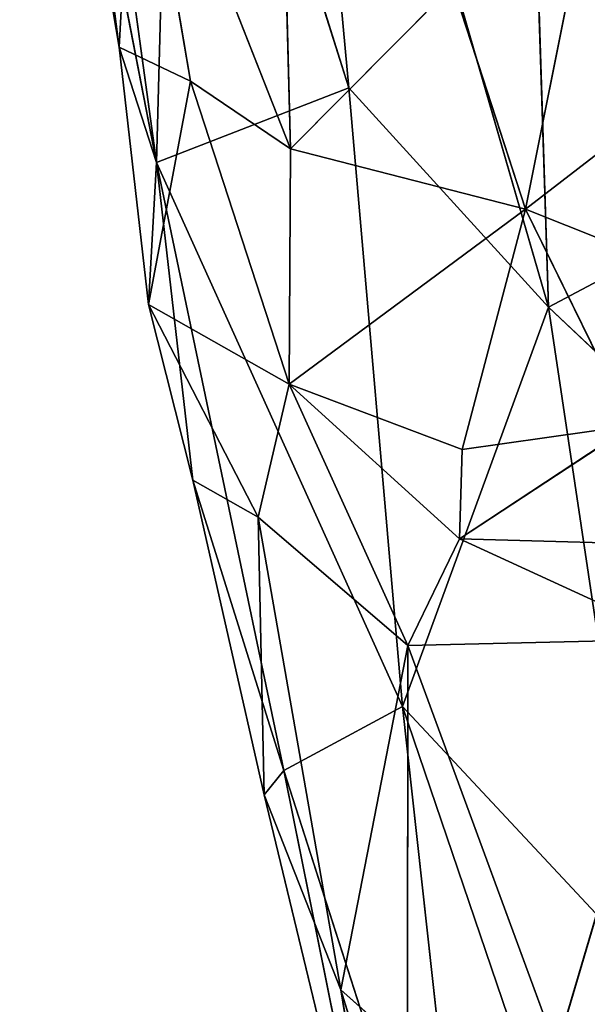
# Model space of a CAD drawing. Extents: x -296 to 296, y -478 to 87.
# Drawn here: x -234 to -227, y -436 to -423 of the extents above; entities that cross this region are included whole.
import ezdxf

# ---------------------------------------------------------------- set-up
doc = ezdxf.new("R2010")
doc.units = 0
doc.layers.get('0').update_dxf_attribs({"linetype": 'CONTINUOUS'})
doc.layers.add('1', color=7, linetype='CONTINUOUS')

# ---------------------------------------------------------------- blocks, each defined once
blk = doc.blocks.new('GROUP_14')
at = {"layer": '1'}
for p, q in [((7.247, 63.144, 64.668), (10.698, 51.223, 64.594)), ((8.078, 54.098, 62.147), (7.247, 63.144, 64.668)), ((3.762, 62.343, 52.345), (5.558, 53.122, 55.406)), ((3.762, 62.343, 52.345), (5.066, 54.633, 49.274)), ((5.066, 54.633, 49.274), (4.124, 61.892, 48.522)), ((4.402, 61.523, 56.724), (5.558, 53.122, 55.406)), ((5.78, 61.428, 61.123), (5.558, 53.122, 55.406)), ((8.078, 54.098, 62.147), (5.78, 61.428, 61.123)), ((10.698, 51.223, 64.594), (10.413, 60.244, 67.989)), ((5.279, 58.477, 45.382), (5.066, 54.633, 49.274)), ((7.314, 53.3, 42.705), (5.279, 58.477, 45.382)), ((6.001, 54.187, 45.499), (5.279, 58.477, 45.382)), ((7.314, 53.3, 42.705), (7.211, 57.42, 42.045)), ((10.396, 52.507, 39.051), (11.027, 55.657, 38.354)), ((9.443, 55.446, 39.764), (7.314, 53.3, 42.705)), ((10.396, 52.507, 39.051), (9.443, 55.446, 39.764)), ((10.396, 52.507, 39.051), (13.62, 54.994, 35.857)), ((5.066, 54.633, 49.274), (5.558, 53.122, 55.406)), ((5.452, 51.259, 48.5), (5.066, 54.633, 49.274)), ((5.066, 54.633, 49.274), (6.001, 54.187, 45.499)), ((6.001, 54.187, 45.499), (5.452, 51.259, 48.5)), ((7.314, 53.3, 42.705), (6.001, 54.187, 45.499)), ((6.001, 54.187, 45.499), (7.299, 50.213, 42.529)), ((5.558, 53.122, 55.406), (8.078, 54.098, 62.147)), ((8.078, 54.098, 62.147), (10.698, 51.223, 64.594)), ((8.078, 54.098, 62.147), (8.786, 45.984, 58.475)), ((7.299, 50.213, 42.529), (7.314, 53.3, 42.705)), ((7.314, 53.3, 42.705), (10.396, 52.507, 39.051)), ((5.558, 53.122, 55.406), (5.452, 51.259, 48.5)), ((8.786, 45.984, 58.475), (5.558, 53.122, 55.406)), ((5.558, 53.122, 55.406), (7.227, 45.143, 53.15)), ((6.033, 48.951, 50.728), (5.558, 53.122, 55.406)), ((10.698, 51.223, 64.594), (13.841, 52.889, 68.779)), ((7.299, 50.213, 42.529), (10.396, 52.507, 39.051)), ((9.568, 49.355, 38.896), (10.396, 52.507, 39.051)), ((13.109, 51.427, 36.58), (10.396, 52.507, 39.051)), ((10.396, 52.507, 39.051), (11.79, 49.668, 37.725)), ((5.452, 51.259, 48.5), (6.033, 48.951, 50.728)), ((5.452, 51.259, 48.5), (6.889, 48.469, 45.182)), ((5.452, 51.259, 48.5), (7.299, 50.213, 42.529)), ((10.698, 51.223, 64.594), (8.786, 45.984, 58.475)), ((10.698, 51.223, 64.594), (16.097, 46.122, 67.671)), ((11.998, 42.54, 61.206), (10.698, 51.223, 64.594)), ((6.889, 48.469, 45.182), (7.299, 50.213, 42.529)), ((7.299, 50.213, 42.529), (8.852, 46.783, 41.644)), ((9.568, 49.355, 38.896), (7.299, 50.213, 42.529)), ((7.299, 50.213, 42.529), (9.533, 48.181, 39.932)), ((9.533, 48.181, 39.932), (11.79, 49.668, 37.725)), ((11.79, 49.668, 37.725), (9.568, 49.355, 38.896)), ((9.533, 48.181, 39.932), (9.568, 49.355, 38.896)), ((6.033, 48.951, 50.728), (6.971, 44.826, 48.723)), ((7.227, 45.143, 53.15), (6.033, 48.951, 50.728)), ((6.033, 48.951, 50.728), (6.889, 48.469, 45.182)), ((6.971, 44.826, 48.723), (6.889, 48.469, 45.182)), ((6.889, 48.469, 45.182), (7.973, 42.264, 44.728)), ((8.852, 46.783, 41.644), (6.889, 48.469, 45.182)), ((8.852, 46.783, 41.644), (9.533, 48.181, 39.932)), ((9.533, 48.181, 39.932), (12.398, 46.867, 37.406)), ((9.533, 48.181, 39.932), (12.694, 48.097, 37.127)), ((8.852, 46.783, 41.644), (7.973, 42.264, 44.728)), ((8.85, 41.489, 42.368), (8.852, 46.783, 41.644)), ((12.398, 46.867, 37.406), (8.852, 46.783, 41.644)), ((8.852, 46.783, 41.644), (10.806, 41.482, 39.135)), ((12.398, 46.867, 37.406), (10.806, 41.482, 39.135)), ((8.786, 45.984, 58.475), (7.227, 45.143, 53.15)), ((8.786, 45.984, 58.475), (9.739, 37.337, 52.555)), ((8.786, 45.984, 58.475), (11.998, 42.54, 61.206)), ((12.205, 35.927, 56.329), (8.786, 45.984, 58.475)), ((6.971, 44.826, 48.723), (7.227, 45.143, 53.15)), ((7.227, 45.143, 53.15), (8.911, 36.776, 47.173)), ((9.739, 37.337, 52.555), (7.227, 45.143, 53.15)), ((7.973, 42.264, 44.728), (6.971, 44.826, 48.723)), ((6.971, 44.826, 48.723), (8.911, 36.776, 47.173)), ((7.973, 42.264, 44.728), (8.85, 41.489, 42.368)), ((10.897, 32.862, 42.383), (7.973, 42.264, 44.728)), ((8.911, 36.776, 47.173), (7.973, 42.264, 44.728))]:
    blk.add_line(p, q, dxfattribs=at)
at = {"layer": '1', "color": 250}
mesh = blk.add_polyface(dxfattribs=at)
corners = [(13.841, 52.889, 68.779), (13.719, 66.699, 73.324), (10.413, 60.244, 67.989)]
mesh.append_faces([[corners[k] for k in face] for face in [(0, 1, 2)]], dxfattribs={"color": 250})
mesh = blk.add_polyface(dxfattribs=at)
corners = [(7.247, 63.144, 64.668), (5.78, 61.428, 61.123), (8.078, 54.098, 62.147)]
mesh.append_faces([[corners[k] for k in face] for face in [(0, 1, 2)]], dxfattribs={"color": 250})
mesh = blk.add_polyface(dxfattribs=at)
corners = [(7.247, 63.144, 64.668), (10.698, 51.223, 64.594), (10.413, 60.244, 67.989)]
mesh.append_faces([[corners[k] for k in face] for face in [(0, 1, 2)]], dxfattribs={"color": 250})
mesh = blk.add_polyface(dxfattribs=at)
corners = [(7.247, 63.144, 64.668), (8.078, 54.098, 62.147), (10.698, 51.223, 64.594)]
mesh.append_faces([[corners[k] for k in face] for face in [(0, 1, 2)]], dxfattribs={"color": 250})
mesh = blk.add_polyface(dxfattribs=at)
corners = [(3.762, 62.343, 52.345), (5.558, 53.122, 55.406), (4.402, 61.523, 56.724)]
mesh.append_faces([[corners[k] for k in face] for face in [(0, 1, 2)]], dxfattribs={"color": 250})
mesh = blk.add_polyface(dxfattribs=at)
corners = [(3.762, 62.343, 52.345), (5.066, 54.633, 49.274), (5.558, 53.122, 55.406)]
mesh.append_faces([[corners[k] for k in face] for face in [(0, 1, 2)]], dxfattribs={"color": 250})
mesh = blk.add_polyface(dxfattribs=at)
corners = [(3.762, 62.343, 52.345), (4.124, 61.892, 48.522), (5.066, 54.633, 49.274)]
mesh.append_faces([[corners[k] for k in face] for face in [(0, 1, 2)]], dxfattribs={"color": 250})
mesh = blk.add_polyface(dxfattribs=at)
corners = [(4.124, 61.892, 48.522), (5.279, 58.477, 45.382), (5.066, 54.633, 49.274)]
mesh.append_faces([[corners[k] for k in face] for face in [(0, 1, 2)]], dxfattribs={"color": 250})
mesh = blk.add_polyface(dxfattribs=at)
corners = [(4.402, 61.523, 56.724), (5.558, 53.122, 55.406), (5.78, 61.428, 61.123)]
mesh.append_faces([[corners[k] for k in face] for face in [(0, 1, 2)]], dxfattribs={"color": 250})
mesh = blk.add_polyface(dxfattribs=at)
corners = [(5.78, 61.428, 61.123), (5.558, 53.122, 55.406), (8.078, 54.098, 62.147)]
mesh.append_faces([[corners[k] for k in face] for face in [(0, 1, 2)]], dxfattribs={"color": 250})
mesh = blk.add_polyface(dxfattribs=at)
corners = [(10.413, 60.244, 67.989), (10.698, 51.223, 64.594), (13.841, 52.889, 68.779)]
mesh.append_faces([[corners[k] for k in face] for face in [(0, 1, 2)]], dxfattribs={"color": 250})
mesh = blk.add_polyface(dxfattribs=at)
corners = [(5.279, 58.477, 45.382), (6.001, 54.187, 45.499), (5.066, 54.633, 49.274)]
mesh.append_faces([[corners[k] for k in face] for face in [(0, 1, 2)]], dxfattribs={"color": 250})
mesh = blk.add_polyface(dxfattribs=at)
corners = [(5.279, 58.477, 45.382), (7.314, 53.3, 42.705), (6.001, 54.187, 45.499)]
mesh.append_faces([[corners[k] for k in face] for face in [(0, 1, 2)]], dxfattribs={"color": 250})
mesh = blk.add_polyface(dxfattribs=at)
corners = [(5.279, 58.477, 45.382), (7.211, 57.42, 42.045), (7.314, 53.3, 42.705)]
mesh.append_faces([[corners[k] for k in face] for face in [(0, 1, 2)]], dxfattribs={"color": 250})
mesh = blk.add_polyface(dxfattribs=at)
corners = [(7.211, 57.42, 42.045), (9.443, 55.446, 39.764), (7.314, 53.3, 42.705)]
mesh.append_faces([[corners[k] for k in face] for face in [(0, 1, 2)]], dxfattribs={"color": 250})
mesh = blk.add_polyface(dxfattribs=at)
corners = [(13.62, 54.994, 35.857), (11.027, 55.657, 38.354), (12.047, 56.984, 37.325)]
mesh.append_faces([[corners[k] for k in face] for face in [(0, 1, 2)]], dxfattribs={"color": 250})
mesh = blk.add_polyface(dxfattribs=at)
corners = [(11.027, 55.657, 38.354), (10.396, 52.507, 39.051), (9.443, 55.446, 39.764)]
mesh.append_faces([[corners[k] for k in face] for face in [(0, 1, 2)]], dxfattribs={"color": 250})
mesh = blk.add_polyface(dxfattribs=at)
corners = [(13.62, 54.994, 35.857), (10.396, 52.507, 39.051), (11.027, 55.657, 38.354)]
mesh.append_faces([[corners[k] for k in face] for face in [(0, 1, 2)]], dxfattribs={"color": 250})
mesh = blk.add_polyface(dxfattribs=at)
corners = [(9.443, 55.446, 39.764), (10.396, 52.507, 39.051), (7.314, 53.3, 42.705)]
mesh.append_faces([[corners[k] for k in face] for face in [(0, 1, 2)]], dxfattribs={"color": 250})
mesh = blk.add_polyface(dxfattribs=at)
corners = [(13.62, 54.994, 35.857), (13.109, 51.427, 36.58), (10.396, 52.507, 39.051)]
mesh.append_faces([[corners[k] for k in face] for face in [(0, 1, 2)]], dxfattribs={"color": 250})
mesh = blk.add_polyface(dxfattribs=at)
corners = [(5.066, 54.633, 49.274), (6.001, 54.187, 45.499), (5.452, 51.259, 48.5)]
mesh.append_faces([[corners[k] for k in face] for face in [(0, 1, 2)]], dxfattribs={"color": 250})
mesh = blk.add_polyface(dxfattribs=at)
corners = [(5.066, 54.633, 49.274), (5.452, 51.259, 48.5), (5.558, 53.122, 55.406)]
mesh.append_faces([[corners[k] for k in face] for face in [(0, 1, 2)]], dxfattribs={"color": 250})
mesh = blk.add_polyface(dxfattribs=at)
corners = [(6.001, 54.187, 45.499), (7.299, 50.213, 42.529), (5.452, 51.259, 48.5)]
mesh.append_faces([[corners[k] for k in face] for face in [(0, 1, 2)]], dxfattribs={"color": 250})
mesh = blk.add_polyface(dxfattribs=at)
corners = [(6.001, 54.187, 45.499), (7.314, 53.3, 42.705), (7.299, 50.213, 42.529)]
mesh.append_faces([[corners[k] for k in face] for face in [(0, 1, 2)]], dxfattribs={"color": 250})
mesh = blk.add_polyface(dxfattribs=at)
corners = [(8.078, 54.098, 62.147), (5.558, 53.122, 55.406), (8.786, 45.984, 58.475)]
mesh.append_faces([[corners[k] for k in face] for face in [(0, 1, 2)]], dxfattribs={"color": 250})
mesh = blk.add_polyface(dxfattribs=at)
corners = [(8.078, 54.098, 62.147), (8.786, 45.984, 58.475), (10.698, 51.223, 64.594)]
mesh.append_faces([[corners[k] for k in face] for face in [(0, 1, 2)]], dxfattribs={"color": 250})
mesh = blk.add_polyface(dxfattribs=at)
corners = [(7.314, 53.3, 42.705), (10.396, 52.507, 39.051), (7.299, 50.213, 42.529)]
mesh.append_faces([[corners[k] for k in face] for face in [(0, 1, 2)]], dxfattribs={"color": 250})
mesh = blk.add_polyface(dxfattribs=at)
corners = [(5.558, 53.122, 55.406), (5.452, 51.259, 48.5), (6.033, 48.951, 50.728)]
mesh.append_faces([[corners[k] for k in face] for face in [(0, 1, 2)]], dxfattribs={"color": 250})
mesh = blk.add_polyface(dxfattribs=at)
corners = [(5.558, 53.122, 55.406), (7.227, 45.143, 53.15), (8.786, 45.984, 58.475)]
mesh.append_faces([[corners[k] for k in face] for face in [(0, 1, 2)]], dxfattribs={"color": 250})
mesh = blk.add_polyface(dxfattribs=at)
corners = [(5.558, 53.122, 55.406), (6.033, 48.951, 50.728), (7.227, 45.143, 53.15)]
mesh.append_faces([[corners[k] for k in face] for face in [(0, 1, 2)]], dxfattribs={"color": 250})
mesh = blk.add_polyface(dxfattribs=at)
corners = [(13.841, 52.889, 68.779), (10.698, 51.223, 64.594), (16.097, 46.122, 67.671)]
mesh.append_faces([[corners[k] for k in face] for face in [(0, 1, 2)]], dxfattribs={"color": 250})
mesh = blk.add_polyface(dxfattribs=at)
corners = [(10.396, 52.507, 39.051), (9.568, 49.355, 38.896), (7.299, 50.213, 42.529)]
mesh.append_faces([[corners[k] for k in face] for face in [(0, 1, 2)]], dxfattribs={"color": 250})
mesh = blk.add_polyface(dxfattribs=at)
corners = [(11.79, 49.668, 37.725), (9.568, 49.355, 38.896), (10.396, 52.507, 39.051)]
mesh.append_faces([[corners[k] for k in face] for face in [(0, 1, 2)]], dxfattribs={"color": 250})
mesh = blk.add_polyface(dxfattribs=at)
corners = [(13.109, 51.427, 36.58), (11.79, 49.668, 37.725), (10.396, 52.507, 39.051)]
mesh.append_faces([[corners[k] for k in face] for face in [(0, 1, 2)]], dxfattribs={"color": 250})
mesh = blk.add_polyface(dxfattribs=at)
corners = [(5.452, 51.259, 48.5), (6.889, 48.469, 45.182), (6.033, 48.951, 50.728)]
mesh.append_faces([[corners[k] for k in face] for face in [(0, 1, 2)]], dxfattribs={"color": 250})
mesh = blk.add_polyface(dxfattribs=at)
corners = [(5.452, 51.259, 48.5), (7.299, 50.213, 42.529), (6.889, 48.469, 45.182)]
mesh.append_faces([[corners[k] for k in face] for face in [(0, 1, 2)]], dxfattribs={"color": 250})
mesh = blk.add_polyface(dxfattribs=at)
corners = [(10.698, 51.223, 64.594), (8.786, 45.984, 58.475), (11.998, 42.54, 61.206)]
mesh.append_faces([[corners[k] for k in face] for face in [(0, 1, 2)]], dxfattribs={"color": 250})
mesh = blk.add_polyface(dxfattribs=at)
corners = [(10.698, 51.223, 64.594), (11.998, 42.54, 61.206), (16.097, 46.122, 67.671)]
mesh.append_faces([[corners[k] for k in face] for face in [(0, 1, 2)]], dxfattribs={"color": 250})
mesh = blk.add_polyface(dxfattribs=at)
corners = [(7.299, 50.213, 42.529), (8.852, 46.783, 41.644), (6.889, 48.469, 45.182)]
mesh.append_faces([[corners[k] for k in face] for face in [(0, 1, 2)]], dxfattribs={"color": 250})
mesh = blk.add_polyface(dxfattribs=at)
corners = [(7.299, 50.213, 42.529), (9.568, 49.355, 38.896), (9.533, 48.181, 39.932)]
mesh.append_faces([[corners[k] for k in face] for face in [(0, 1, 2)]], dxfattribs={"color": 250})
mesh = blk.add_polyface(dxfattribs=at)
corners = [(7.299, 50.213, 42.529), (9.533, 48.181, 39.932), (8.852, 46.783, 41.644)]
mesh.append_faces([[corners[k] for k in face] for face in [(0, 1, 2)]], dxfattribs={"color": 250})
mesh = blk.add_polyface(dxfattribs=at)
corners = [(11.79, 49.668, 37.725), (9.533, 48.181, 39.932), (9.568, 49.355, 38.896)]
mesh.append_faces([[corners[k] for k in face] for face in [(0, 1, 2)]], dxfattribs={"color": 250})
mesh = blk.add_polyface(dxfattribs=at)
corners = [(12.694, 48.097, 37.127), (9.533, 48.181, 39.932), (11.79, 49.668, 37.725)]
mesh.append_faces([[corners[k] for k in face] for face in [(0, 1, 2)]], dxfattribs={"color": 250})
mesh = blk.add_polyface(dxfattribs=at)
corners = [(6.033, 48.951, 50.728), (6.971, 44.826, 48.723), (7.227, 45.143, 53.15)]
mesh.append_faces([[corners[k] for k in face] for face in [(0, 1, 2)]], dxfattribs={"color": 250})
mesh = blk.add_polyface(dxfattribs=at)
corners = [(6.033, 48.951, 50.728), (6.889, 48.469, 45.182), (6.971, 44.826, 48.723)]
mesh.append_faces([[corners[k] for k in face] for face in [(0, 1, 2)]], dxfattribs={"color": 250})
mesh = blk.add_polyface(dxfattribs=at)
corners = [(6.889, 48.469, 45.182), (7.973, 42.264, 44.728), (6.971, 44.826, 48.723)]
mesh.append_faces([[corners[k] for k in face] for face in [(0, 1, 2)]], dxfattribs={"color": 250})
mesh = blk.add_polyface(dxfattribs=at)
corners = [(6.889, 48.469, 45.182), (8.852, 46.783, 41.644), (7.973, 42.264, 44.728)]
mesh.append_faces([[corners[k] for k in face] for face in [(0, 1, 2)]], dxfattribs={"color": 250})
mesh = blk.add_polyface(dxfattribs=at)
corners = [(9.533, 48.181, 39.932), (12.398, 46.867, 37.406), (8.852, 46.783, 41.644)]
mesh.append_faces([[corners[k] for k in face] for face in [(0, 1, 2)]], dxfattribs={"color": 250})
mesh = blk.add_polyface(dxfattribs=at)
corners = [(12.694, 48.097, 37.127), (12.398, 46.867, 37.406), (9.533, 48.181, 39.932)]
mesh.append_faces([[corners[k] for k in face] for face in [(0, 1, 2)]], dxfattribs={"color": 250})
mesh = blk.add_polyface(dxfattribs=at)
corners = [(8.852, 46.783, 41.644), (8.85, 41.489, 42.368), (7.973, 42.264, 44.728)]
mesh.append_faces([[corners[k] for k in face] for face in [(0, 1, 2)]], dxfattribs={"color": 250})
mesh = blk.add_polyface(dxfattribs=at)
corners = [(8.852, 46.783, 41.644), (10.806, 41.482, 39.135), (8.85, 41.489, 42.368)]
mesh.append_faces([[corners[k] for k in face] for face in [(0, 1, 2)]], dxfattribs={"color": 250})
mesh = blk.add_polyface(dxfattribs=at)
corners = [(12.398, 46.867, 37.406), (10.806, 41.482, 39.135), (8.852, 46.783, 41.644)]
mesh.append_faces([[corners[k] for k in face] for face in [(0, 1, 2)]], dxfattribs={"color": 250})
mesh = blk.add_polyface(dxfattribs=at)
corners = [(14.168, 38.823, 35.951), (10.806, 41.482, 39.135), (12.398, 46.867, 37.406)]
mesh.append_faces([[corners[k] for k in face] for face in [(0, 1, 2)]], dxfattribs={"color": 250})
mesh = blk.add_polyface(dxfattribs=at)
corners = [(8.786, 45.984, 58.475), (7.227, 45.143, 53.15), (9.739, 37.337, 52.555)]
mesh.append_faces([[corners[k] for k in face] for face in [(0, 1, 2)]], dxfattribs={"color": 250})
mesh = blk.add_polyface(dxfattribs=at)
corners = [(8.786, 45.984, 58.475), (12.205, 35.927, 56.329), (11.998, 42.54, 61.206)]
mesh.append_faces([[corners[k] for k in face] for face in [(0, 1, 2)]], dxfattribs={"color": 250})
mesh = blk.add_polyface(dxfattribs=at)
corners = [(8.786, 45.984, 58.475), (9.739, 37.337, 52.555), (12.205, 35.927, 56.329)]
mesh.append_faces([[corners[k] for k in face] for face in [(0, 1, 2)]], dxfattribs={"color": 250})
mesh = blk.add_polyface(dxfattribs=at)
corners = [(7.227, 45.143, 53.15), (6.971, 44.826, 48.723), (8.911, 36.776, 47.173)]
mesh.append_faces([[corners[k] for k in face] for face in [(0, 1, 2)]], dxfattribs={"color": 250})
mesh = blk.add_polyface(dxfattribs=at)
corners = [(7.227, 45.143, 53.15), (8.911, 36.776, 47.173), (9.739, 37.337, 52.555)]
mesh.append_faces([[corners[k] for k in face] for face in [(0, 1, 2)]], dxfattribs={"color": 250})
mesh = blk.add_polyface(dxfattribs=at)
corners = [(6.971, 44.826, 48.723), (7.973, 42.264, 44.728), (8.911, 36.776, 47.173)]
mesh.append_faces([[corners[k] for k in face] for face in [(0, 1, 2)]], dxfattribs={"color": 250})
mesh = blk.add_polyface(dxfattribs=at)
corners = [(7.973, 42.264, 44.728), (8.85, 41.489, 42.368), (10.897, 32.862, 42.383)]
mesh.append_faces([[corners[k] for k in face] for face in [(0, 1, 2)]], dxfattribs={"color": 250})
mesh = blk.add_polyface(dxfattribs=at)
corners = [(7.973, 42.264, 44.728), (10.897, 32.862, 42.383), (8.911, 36.776, 47.173)]
mesh.append_faces([[corners[k] for k in face] for face in [(0, 1, 2)]], dxfattribs={"color": 250})

msp = doc.modelspace()

# ---------------------------------------------------------------- block references
msp.add_blockref('GROUP_14', (-238.107, -477.878, 401.6))

doc.saveas('drawing.dxf')
